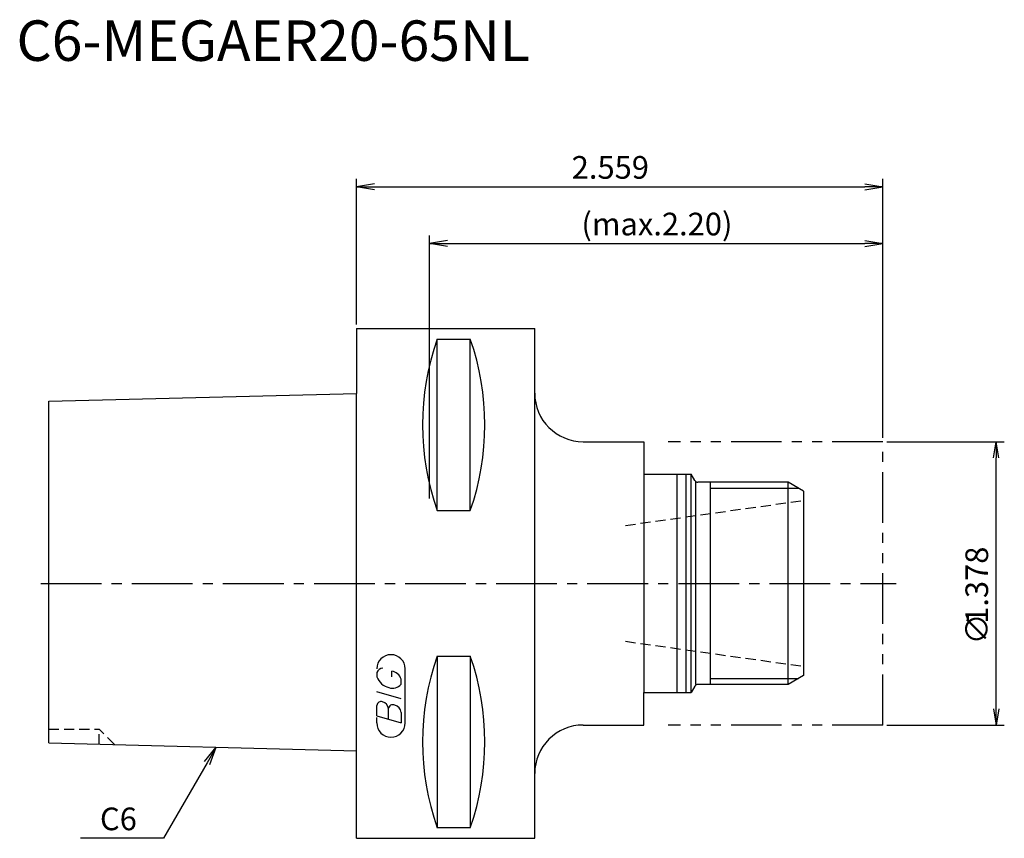
# Model space of a CAD drawing. Extents: x -42 to 80, y -32 to 70.
import ezdxf
from ezdxf.enums import TextEntityAlignment as Align

# ---------------------------------------------------------------- set-up
doc = ezdxf.new("R2010")
doc.units = 0
doc.header["$LTSCALE"] = 10
for name, pattern in [('CENTER2', [1.125, 0.75, -0.125, 0.125, -0.125]), ('HIDDEN2', [0.1875, 0.125, -0.0625]), ('PHANTOM2', [1.25, 0.625, -0.125, 0.125, -0.125, 0.125, -0.125])]:
    doc.linetypes.add(name, pattern=pattern)
doc.layers.get('0').update_dxf_attribs({"linetype": 'CONTINUOUS'})
for name, color, linetype in [('240', 4, 'CONTINUOUS'), ('241', 211, 'CONTINUOUS'), ('242', 3, 'CONTINUOUS'), ('243', 211, 'HIDDEN2'), ('245', 2, 'CENTER2'), ('246', 3, 'PHANTOM2'), ('247', 60, 'CONTINUOUS'), ('250', 3, 'CONTINUOUS')]:
    doc.layers.add(name, color=color, linetype=linetype)
doc.styles.get("Standard").update_dxf_attribs({"font": 'romans.shx', "bigfont": 'extfont.shx'})
doc.styles.add('YOKO', font='romans.shx', dxfattribs={"bigfont": 'extfont.shx'})

# ---------------------------------------------------------------- blocks, each defined once
blk = doc.blocks.new('_OPEN')
at = {"color": 0, "linetype": 'BYBLOCK'}
for p, q in [((-1, 0.167), (0, 0)), ((-1, -0.167), (0, 0)), ((0, 0), (-1, 0))]:
    blk.add_line(p, q, dxfattribs=at)

msp = doc.modelspace()

# ---------------------------------------------------------------- linework, layer by layer
at = {"layer": '240', "linetype": 'CONTINUOUS'}
for p, q in [((0, 31.5), (0, 23.48)), ((0, 31.5), (22, 31.5)), ((22, 23.5), (22, 31.5)), ((-38, 22.52), (0, 23.48)), ((-38, -19.72), (-38, 22.52)), ((28, 17.5), (35.5, 17.5)), ((35.5, 17.5), (35.5, 13.5)), ((35.5, 13.5), (41.32, 13.5)), ((41.78, 12.7), (41.32, 13.5)), ((53.29, 12.5), (42.13, 12.5)), ((55.2, 11.4), (53.29, 12.5)), ((55.2, 11.4), (55.2, -11.4)), ((55.2, -11.4), (53.29, -12.5)), ((41.78, -12.7), (41.32, -13.5)), ((53.29, -12.5), (42.13, -12.5)), ((35.5, -17.5), (35.5, -13.5)), ((35.5, -13.5), (41.32, -13.5)), ((28, -17.5), (35.5, -17.5)), ((-38, -19.72), (0, -20.68)), ((0, -31.5), (0, -20.68)), ((22, -31.5), (22, -23.5)), ((0, -31.5), (22, -31.5))]:
    msp.add_line(p, q, dxfattribs=at)
for centre, radius, start, end in [((28, 23.5), 6, 180, 270), ((42.13, 12.9), 0.4, 210, 270), ((42.13, -12.9), 0.4, 90, 150), ((28, -23.5), 6, 90, 180)]:
    msp.add_arc(centre, radius, start, end, dxfattribs=at)
at = {"layer": '241', "linetype": 'CONTINUOUS'}
for p, q in [((9.95, 8.99), (9.95, 30.18)), ((9.95, 30.18), (14.05, 30.18)), ((14.05, 8.99), (14.05, 30.18)), ((0, -20.68), (0, 23.48)), ((22, -23.5), (22, 23.5)), ((35.5, 13.5), (35.5, -13.5)), ((39.6, -13.5), (39.6, 13.5)), ((40.7, -13.5), (40.7, 13.5)), ((41.32, -13.5), (41.32, 13.5)), ((41.9, -12.5), (41.9, 12.57)), ((53.29, -12.5), (53.29, 12.5)), ((9.95, 8.99), (14.05, 8.99)), ((9.95, -8.99), (9.95, -30.18)), ((9.95, -8.99), (14.05, -8.99)), ((14.05, -8.99), (14.05, -30.18)), ((9.95, -30.18), (14.05, -30.18))]:
    msp.add_line(p, q, dxfattribs=at)
for centre, start, end in [((40.23, 19.59), 160.7151, 199.2849), ((-16.23, 19.59), 340.7151, 19.2849), ((40.23, -19.59), 160.7151, 199.2849), ((-16.23, -19.59), 340.7151, 19.2849)]:
    msp.add_arc(centre, 32.08, start, end, dxfattribs=at)
at = {"layer": '242', "linetype": 'CONTINUOUS'}
for p, q in [((43.7, -12.5), (43.7, 12.5)), ((43.7, 11.75), (54.59, 11.75)), ((43.7, -11.75), (54.59, -11.75))]:
    msp.add_line(p, q, dxfattribs=at)
at = {"layer": '243', "linetype": 'HIDDEN2'}
for p, q in [((33.2, 7.16), (55.2, 10.25)), ((33.2, -7.16), (55.2, -10.25)), ((-38, -18), (-31.8, -18)), ((-29.87, -19.93), (-31.8, -18)), ((-31.8, -19.88), (-31.8, -18))]:
    msp.add_line(p, q, dxfattribs=at)
at = {"layer": '245', "linetype": 'CENTER2'}
msp.add_line((-39, 0), (66.65, 0), dxfattribs=at)
at = {"layer": '246', "linetype": 'PHANTOM2'}
for p, q in [((65, 17.5), (38.5, 17.5)), ((65, -17.5), (65, 17.5)), ((65, -17.5), (38.5, -17.5))]:
    msp.add_line(p, q, dxfattribs=at)
at = {"layer": '247', "linetype": 'CONTINUOUS'}
for p, q in [((4.35, -11.54), (4.35, -10.85)), ((6, -17.25), (6, -10.56)), ((2.5, -11), (2.5, -11.57)), ((5.5, -12.46), (5.5, -11.85)), ((5.5, -14.28), (2.5, -13.42)), ((2.5, -16.38), (2.5, -15.08)), ((3.92, -15.48), (3.92, -16.79)), ((2.5, -16.38), (5.5, -17.24)), ((2.5, -17.25), (2.5, -16.58)), ((5.5, -15.94), (5.5, -17.24))]:
    msp.add_line(p, q, dxfattribs=at)
for centre, radius, start, end in [((4.25, -10.56), 1.75, 0, 180), ((3.31, -11.37), 0.891, 94.9946, 155.1663), ((4.16, -12.23), 1.39, 15.8461, 82.3251), ((4.58, -10.71), 2.25, 202.3595, 254.9932), ((4.46, -11.64), 1.32, 249.7136, 321.7887), ((3.05, -15.15), 0.554, 72.9979, 172.9242), ((2.94, -15.57), 0.99, 4.7429, 73.8492), ((4.48, -15.56), 0.564, 65.9909, 172.2634), ((4.49, -16.04), 1.02, 5.702, 77.2773), ((4.25, -17.25), 1.75, 180, 0)]:
    msp.add_arc(centre, radius, start, end, dxfattribs=at)
at = {"layer": '250', "linetype": 'CONTINUOUS'}
for p, q in [((0, 32), (0, 50)), ((65, 18), (65, 50)), ((2.23, 49.37), (0, 49)), ((2.23, 48.63), (0, 49)), ((0, 49), (2.23, 49)), ((2.23, 49), (62.77, 49)), ((62.77, 49.37), (65, 49)), ((62.77, 48.63), (65, 49)), ((65, 49), (62.77, 49)), ((9, 10.5), (9, 43)), ((65, 18), (65, 43)), ((11.23, 42.37), (9, 42)), ((11.23, 41.63), (9, 42)), ((9, 42), (11.23, 42)), ((11.23, 42), (62.77, 42)), ((62.77, 42.37), (65, 42)), ((62.77, 41.63), (65, 42)), ((65, 42), (62.77, 42)), ((65.5, 17.5), (80, 17.5)), ((79, -15.5), (79, 15.5)), ((65.5, -17.5), (80, -17.5)), ((-18.76, -21.99), (-17.33, -20.24)), ((-17.33, -20.24), (-18.44, -22.17)), ((-18.12, -22.36), (-17.33, -20.24)), ((-23.83, -31.5), (-34.09, -31.5))]:
    msp.add_line(p, q, dxfattribs=at)
msp.add_lwpolyline([(-18.44, -22.17), (-23.83, -31.5)], dxfattribs=at)

# ---------------------------------------------------------------- block references
at = {"layer": '250', "linetype": 'CONTINUOUS', "xscale": 2, "yscale": 2, "zscale": 2}
for p, rotation in [((79, 17.5), 90), ((79, -17.5), 270)]:
    msp.add_blockref('_OPEN', p, dxfattribs=dict(at, rotation=rotation))

# ---------------------------------------------------------------- texts
at = {"layer": '241', "linetype": 'CONTINUOUS', "style": 'YOKO'}
msp.add_text('C6-MEGAER20-65NL', height=5, dxfattribs=at).set_placement((-42, 63), align=Align.BOTTOM_LEFT)
at = {"layer": '250', "linetype": 'CONTINUOUS'}
for s, p in [('2.559', (26.57, 50)), ('(max.2.20)', (27.77, 43))]:
    msp.add_text(s, height=2.8, dxfattribs=at).set_placement(p)
for s, p in [('1.378', (78, -5)), ('∅', (78, -7.54))]:
    msp.add_text(s, height=2.8, rotation=90, dxfattribs=at).set_placement(p)
at = {"layer": '250', "linetype": 'CONTINUOUS', "style": 'YOKO'}
msp.add_text('C6', height=2.8, dxfattribs=at).set_placement((-31.69, -30.5))

doc.saveas('drawing.dxf')
